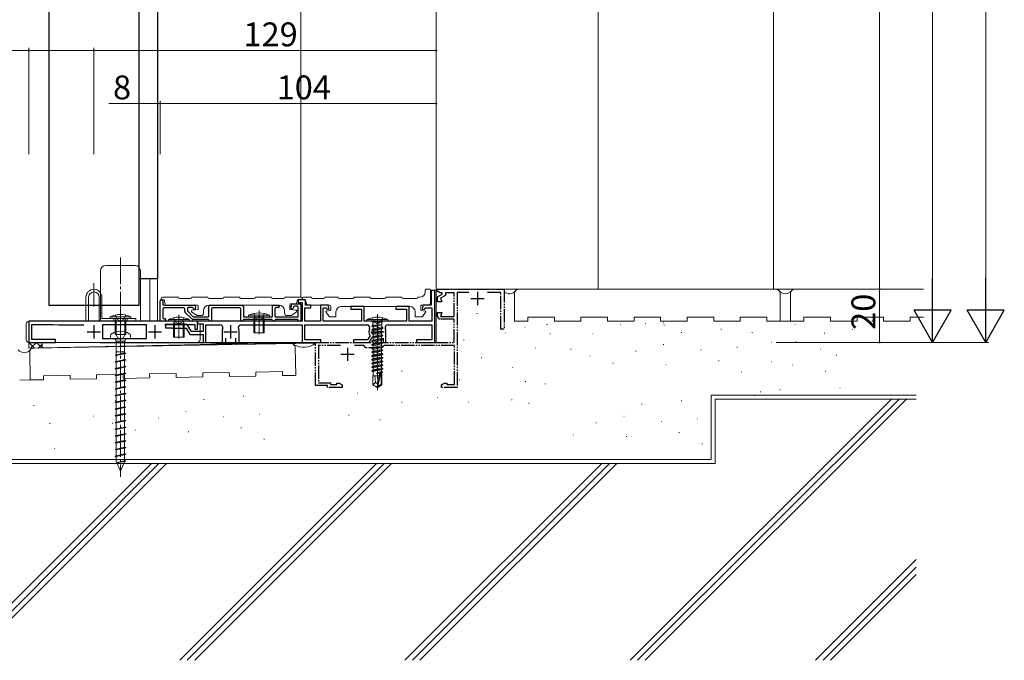
# Model space of a CAD drawing. Extents: x 0 to 1386, y 0 to 2245.
# Drawn here: x 241 to 612, y 836 to 1078 of the extents above; entities that cross this region are included whole.
import ezdxf

# ---------------------------------------------------------------- set-up
doc = ezdxf.new("R2010")
doc.units = 0
for name, pattern in [('YCENTER_1', [13, 10, -1, 1, -1]), ('YDIVIDE_1', [15, 10, -1, 1, -1, 1, -1]), ('YHIDDEN_1', [4, 3, -1])]:
    doc.linetypes.add(name, pattern=pattern)
for name, color, linetype, lineweight in [('YKK_11', 7, 'CONTINUOUS', 30), ('YKK_12', 2, 'CONTINUOUS', 13), ('YKK_13', 4, 'CONTINUOUS', 13), ('YKK_D', 6, 'CONTINUOUS', 13), ('YSS_K', 3, 'CONTINUOUS', 13)]:
    doc.layers.add(name, color=color, linetype=linetype, lineweight=lineweight)
doc.styles.get("Standard").update_dxf_attribs({"font": 'txt', "bigfont": 'BIGFONT'})

msp = doc.modelspace()

# ---------------------------------------------------------------- linework, layer by layer
at = {"layer": 'YKK_11'}
for p, q in [((251.72, 1536.88), (251.72, 969.88)), ((285.72, 969.88), (285.72, 1536.88)), ((292.72, 1526.88), (292.72, 979.88)), ((292.72, 979.88), (285.72, 979.88)), ((251.72, 969.88), (285.72, 969.88))]:
    msp.add_line(p, q, dxfattribs=at)
at = {"layer": 'YKK_11', "color": 0, "linetype": 'YDIVIDE_1', "lineweight": -2, "ltscale": 0.5}
for p, q in [((397.68, 975.43), (397.8, 975.88)), ((397.8, 975.88), (423.22, 975.88)), ((423.22, 975.88), (423.22, 960.88)), ((399.15, 974.58), (397.68, 975.43)), ((398.22, 973.08), (399.92, 974.06)), ((398.22, 971.18), (398.22, 973.08)), ((399.92, 974.58), (399.15, 974.58)), ((401.12, 973.6), (399.34, 972.57)), ((399.34, 972.57), (399.85, 971.18)), ((399.92, 974.06), (399.92, 974.58)), ((404.42, 974.58), (401.12, 974.58)), ((401.12, 974.58), (401.12, 973.6)), ((404.42, 965.68), (404.42, 974.58)), ((409.99, 974.68), (405.62, 974.68)), ((405.62, 974.68), (405.62, 938.88)), ((422.02, 974.68), (416.45, 974.68)), ((422.02, 960.88), (422.02, 974.68)), ((399.85, 971.18), (398.22, 971.18)), ((398.22, 965.68), (398.22, 967.18)), ((398.22, 967.18), (399.85, 967.18)), ((404.42, 964.68), (399.22, 964.68)), ((399.85, 967.18), (399.3, 965.68)), ((399.3, 965.68), (404.42, 965.68)), ((404.42, 955.88), (404.42, 964.68)), ((423.22, 960.88), (422.02, 960.88)), ((352.22, 939.58), (352.22, 955.88)), ((352.22, 955.88), (404.42, 955.88)), ((361.57, 954.68), (353.32, 954.68)), ((353.32, 954.68), (353.32, 940.68)), ((370.42, 954.68), (366.87, 954.68)), ((371.22, 953.88), (370.42, 954.68)), ((377.22, 953.88), (371.22, 953.88)), ((378.02, 954.68), (377.22, 953.88)), ((404.52, 954.68), (378.02, 954.68)), ((404.52, 939.98), (404.52, 954.68)), ((356.72, 939.58), (352.22, 939.58)), ((353.32, 940.68), (357.82, 940.68)), ((356.72, 938.88), (356.72, 939.58)), ((362.22, 938.88), (356.72, 938.88)), ((357.82, 940.68), (357.82, 939.98)), ((357.82, 939.98), (360.22, 939.98)), ((360.22, 939.98), (360.22, 940.53)), ((360.22, 940.53), (361.09, 940.53)), ((361.09, 940.53), (362.22, 939.88)), ((362.22, 939.88), (362.22, 938.88)), ((399.62, 939.88), (400.75, 940.53)), ((399.62, 938.88), (399.62, 939.88)), ((405.62, 938.88), (399.62, 938.88)), ((400.75, 940.53), (401.62, 940.53)), ((401.62, 940.53), (401.62, 939.98)), ((401.62, 939.98), (404.52, 939.98))]:
    msp.add_line(p, q, dxfattribs=at)
at = {"layer": 'YKK_11', "color": 0, "linetype": 'ByBlock', "lineweight": -2, "ltscale": 0.5}
for p, q in [((397.22, 975.38), (395.72, 975.38)), ((395.72, 975.38), (395.72, 969.88)), ((397.22, 955.88), (397.22, 975.38)), ((293.72, 964.18), (293.72, 971.58)), ((294.02, 971.88), (294.42, 971.88)), ((294.72, 971.58), (294.72, 970.18)), ((294.72, 968.58), (294.72, 965.08)), ((295.02, 969.88), (306.52, 969.88)), ((302.62, 968.88), (295.02, 968.88)), ((302.92, 967.51), (302.92, 968.58)), ((303.92, 968.68), (303.92, 967.92)), ((305.83, 968.98), (304.22, 968.98)), ((306.81, 969.66), (307, 968.95)), ((312.02, 965.78), (312.02, 969.38)), ((312.52, 969.88), (324.52, 969.88)), ((313.02, 968.58), (313.02, 964.18)), ((323.72, 968.88), (313.32, 968.88)), ((324.02, 964.18), (324.02, 968.58)), ((325.02, 969.38), (325.02, 965.78)), ((336.02, 965.78), (336.02, 969.58)), ((336.32, 969.88), (338.22, 969.88)), ((336.92, 968.68), (336.92, 965.78)), ((338.22, 968.98), (337.22, 968.98)), ((338.52, 969.58), (338.52, 969.28)), ((342.93, 968.95), (343.26, 970.16)), ((343.55, 970.38), (346.42, 970.38)), ((343.95, 969.26), (343.8, 968.71)), ((345.42, 969.48), (344.24, 969.48)), ((348.42, 971.88), (345.72, 971.88)), ((345.72, 971.88), (345.72, 970.88)), ((345.72, 970.88), (347.22, 970.88)), ((345.72, 965.78), (345.72, 969.18)), ((346.72, 970.08), (346.72, 964.18)), ((347.22, 970.88), (347.22, 963.88)), ((348.22, 963.88), (348.22, 968.88)), ((348.22, 968.88), (350.42, 968.88)), ((348.42, 969.88), (348.42, 971.88)), ((350.42, 969.88), (348.42, 969.88)), ((350.42, 968.88), (350.42, 969.88)), ((357.02, 969.88), (354.12, 969.88)), ((354.12, 969.88), (354.12, 963.88)), ((355.12, 963.88), (355.12, 968.88)), ((355.12, 968.88), (356.36, 968.88)), ((356.36, 968.88), (356.53, 968.21)), ((356.53, 968.21), (357.4, 968.45)), ((357.4, 968.45), (357.02, 969.88)), ((370.52, 969.38), (365.52, 969.38)), ((365.52, 969.38), (365.52, 968.38)), ((365.52, 968.38), (369.52, 968.38)), ((369.52, 968.38), (369.52, 963.88)), ((370.52, 963.88), (370.52, 969.38)), ((387.52, 969.38), (382.52, 969.38)), ((382.52, 969.38), (382.52, 968.38)), ((382.52, 968.38), (386.52, 968.38)), ((386.52, 968.38), (386.52, 963.88)), ((387.52, 963.88), (387.52, 969.38)), ((392.82, 969.88), (392.43, 968.45)), ((392.43, 968.45), (393.3, 968.21)), ((395.72, 969.88), (392.82, 969.88)), ((393.3, 968.21), (393.48, 968.88)), ((393.48, 968.88), (396.02, 968.88)), ((396.02, 968.88), (396.02, 963.88)), ((295.02, 964.78), (295.42, 964.78)), ((305.73, 964.57), (303.01, 967.29)), ((304.01, 967.71), (306.15, 965.57)), ((306.36, 965.48), (311.72, 965.48)), ((325.32, 965.48), (330.46, 965.48)), ((331.38, 965.48), (335.72, 965.48)), ((337.22, 965.48), (345.42, 965.48)), ((278.26, 963.88), (244.22, 963.88)), ((244.22, 963.88), (244.22, 955.88)), ((245.32, 956.98), (245.32, 962.68)), ((245.32, 962.68), (253.22, 962.68)), ((253.22, 962.68), (255.51, 962.48)), ((255.51, 962.48), (264.94, 962.48)), ((288.52, 962.48), (271.92, 962.48)), ((271.92, 962.48), (271.92, 957.28)), ((288.52, 962.48), (271.92, 962.48)), ((278.44, 963.76), (278.26, 963.88)), ((278.99, 963.76), (278.44, 963.76)), ((279.18, 963.88), (278.99, 963.76)), ((300.26, 963.88), (279.18, 963.88)), ((288.52, 957.28), (288.52, 962.48)), ((295.42, 963.88), (294.02, 963.88)), ((295.4, 962.68), (306.72, 962.68)), ((295.72, 964.48), (295.72, 964.18)), ((300.26, 962.68), (295.72, 962.68)), ((295.72, 962.68), (295.72, 961.38)), ((295.72, 961.38), (298.02, 961.38)), ((298.02, 961.38), (298.22, 961.18)), ((298.22, 961.18), (303.49, 961.18)), ((300.44, 963.76), (300.26, 963.88)), ((300.44, 962.56), (300.26, 962.68)), ((300.99, 963.76), (300.44, 963.76)), ((300.99, 962.56), (300.44, 962.56)), ((301.18, 963.88), (300.99, 963.76)), ((301.18, 962.68), (300.99, 962.56)), ((307.72, 963.88), (301.18, 963.88)), ((303.9, 962.68), (301.18, 962.68)), ((303.49, 961.18), (304.82, 958.88)), ((305.45, 959.98), (303.9, 962.68)), ((311.82, 964.48), (305.94, 964.48)), ((306.72, 962.68), (306.72, 960.88)), ((306.72, 960.88), (307.72, 960.88)), ((307.72, 960.88), (307.72, 963.88)), ((347.22, 963.88), (307.72, 963.88)), ((307.72, 963.88), (307.72, 962.88)), ((307.72, 962.88), (309.82, 962.88)), ((309.82, 962.88), (309.82, 959.98)), ((310.92, 955.88), (310.92, 962.48)), ((310.92, 962.48), (316.34, 962.48)), ((312.72, 963.88), (312.42, 963.88)), ((324.1, 962.48), (347.22, 962.48)), ((324.62, 963.88), (324.32, 963.88)), ((335.72, 964.48), (325.22, 964.48)), ((336.62, 963.88), (336.32, 963.88)), ((345.42, 964.48), (337.22, 964.48)), ((346.42, 963.88), (346.02, 963.88)), ((347.22, 962.48), (347.22, 955.88)), ((354.12, 963.88), (348.22, 963.88)), ((348.22, 956.88), (348.22, 962.48)), ((348.22, 962.48), (371.64, 962.48)), ((369.52, 963.88), (355.12, 963.88)), ((375.06, 963.88), (370.52, 963.88)), ((375.24, 963.76), (375.06, 963.88)), ((375.79, 963.76), (375.24, 963.76)), ((375.98, 963.88), (375.79, 963.76)), ((386.52, 963.88), (375.98, 963.88)), ((379.4, 962.48), (396.02, 962.48)), ((396.02, 963.88), (387.52, 963.88)), ((396.02, 962.48), (396.02, 956.88)), ((271.92, 957.28), (278.26, 957.28)), ((278.26, 957.28), (278.44, 957.16)), ((278.44, 957.16), (278.99, 957.16)), ((278.99, 957.16), (279.18, 957.28)), ((279.18, 957.28), (288.52, 957.28)), ((304.82, 958.88), (309.82, 958.88)), ((309.82, 959.98), (305.45, 959.98)), ((309.82, 958.88), (309.82, 955.88)), ((317.02, 959.88), (317.02, 955.88)), ((318.42, 955.88), (318.42, 957.48)), ((322.02, 957.48), (322.02, 955.88)), ((323.42, 955.88), (323.42, 959.88)), ((372.62, 958.22), (371.85, 956.88)), ((372.42, 955.88), (373.43, 957.63)), ((372.63, 958.5), (372.62, 958.22)), ((377.72, 957.48), (377.72, 955.88)), ((378.72, 955.88), (378.72, 959.88)), ((244.22, 955.88), (254.22, 955.88)), ((254.22, 956.98), (245.32, 956.98)), ((254.22, 955.88), (254.22, 956.98)), ((271.02, 955.88), (289.42, 955.88)), ((309.82, 955.88), (310.92, 955.88)), ((317.02, 955.88), (318.42, 955.88)), ((322.02, 955.88), (323.42, 955.88)), ((347.22, 955.88), (354.22, 955.88)), ((354.22, 956.88), (348.22, 956.88)), ((354.22, 955.88), (354.22, 956.88)), ((371.85, 956.88), (366.52, 956.88)), ((366.52, 956.88), (366.52, 955.88)), ((366.52, 955.88), (372.42, 955.88)), ((377.72, 955.88), (378.72, 955.88)), ((396.02, 956.88), (390.22, 956.88)), ((390.22, 956.88), (390.22, 955.88)), ((390.22, 955.88), (397.22, 955.88))]:
    msp.add_line(p, q, dxfattribs=at)
at = {"layer": 'YKK_11', "color": 2, "ltscale": 0.5}
for p, q in [((410.72, 972.38), (415.72, 972.38)), ((413.22, 974.88), (413.22, 969.88)), ((268.72, 962.38), (268.72, 957.38)), ((291.72, 962.38), (291.72, 957.38)), ((320.22, 962.38), (320.22, 957.38)), ((375.52, 962.38), (375.52, 957.38)), ((266.22, 959.88), (271.22, 959.88)), ((289.22, 959.88), (294.22, 959.88)), ((317.72, 959.88), (322.72, 959.88)), ((373.02, 959.88), (378.02, 959.88)), ((364.22, 953.88), (364.22, 948.88)), ((361.72, 951.38), (366.72, 951.38))]:
    msp.add_line(p, q, dxfattribs=at)
at = {"layer": 'YKK_11', "color": 0, "linetype": 'ByBlock', "lineweight": -2, "ltscale": 0.5}
for centre, radius, start, end in [((294.02, 971.58), 0.3, 90, 180), ((294.42, 971.58), 0.3, 0, 90), ((295.02, 970.18), 0.3, 180, 270), ((295.02, 968.58), 0.3, 90, 180), ((302.62, 968.58), 0.3, 0, 90), ((304.22, 968.68), 0.3, 90, 180), ((305.83, 968.68), 0.3, 11.537, 90), ((306.57, 968.83), 0.45, 191.537, 15), ((306.52, 969.58), 0.3, 15, 90), ((312.52, 969.38), 0.5, 90, 180), ((313.32, 968.58), 0.3, 90, 180), ((323.72, 968.58), 0.3, 0, 90), ((324.52, 969.38), 0.5, 360, 90), ((336.32, 969.58), 0.3, 90, 180), ((337.22, 968.68), 0.3, 90, 180), ((338.22, 969.58), 0.3, 0, 90), ((338.22, 969.28), 0.3, 270, 0), ((343.37, 968.83), 0.45, 165, 345), ((343.55, 970.08), 0.3, 90, 165), ((344.24, 969.18), 0.3, 90, 165), ((345.42, 969.18), 0.3, 360, 90), ((346.42, 970.08), 0.3, 0, 90), ((295.02, 965.08), 0.3, 180, 270), ((295.42, 964.48), 0.3, 0, 90), ((303.22, 967.51), 0.3, 180, 225), ((304.22, 967.92), 0.3, 180, 225), ((305.94, 964.78), 0.3, 225, 270), ((306.36, 965.78), 0.3, 225, 270), ((311.72, 965.78), 0.3, 270, 360), ((325.32, 965.78), 0.3, 180, 270), ((330.46, 965.28), 0.2, 23.5782, 90), ((330.92, 965.48), 0.3, 203.5782, 336.4218), ((331.38, 965.28), 0.2, 90, 156.4218), ((335.72, 965.78), 0.3, 270, 0), ((337.22, 965.78), 0.3, 180, 270), ((345.42, 965.78), 0.3, 270, 0), ((294.02, 964.18), 0.3, 180, 270), ((295.42, 964.18), 0.3, 270, 0), ((311.82, 964.18), 0.3, 0, 90), ((312.42, 964.18), 0.3, 180, 270), ((312.72, 964.18), 0.3, 270, 0), ((316.34, 961.48), 1, 337.6073, 90), ((320.22, 959.88), 3.2, 157.6073, 180), ((324.1, 961.48), 1, 90, 202.3927), ((320.22, 959.88), 3.2, 360, 22.3927), ((324.32, 964.18), 0.3, 180, 270), ((324.62, 964.18), 0.3, 270, 0), ((325.22, 964.18), 0.3, 90, 180), ((335.72, 964.18), 0.3, 0, 90), ((336.32, 964.18), 0.3, 180, 270), ((336.62, 964.18), 0.3, 270, 360), ((337.22, 964.18), 0.3, 90, 180), ((345.42, 964.18), 0.3, 360, 90), ((346.02, 964.18), 0.3, 180, 270), ((346.42, 964.18), 0.3, 270, 0), ((371.64, 961.48), 1, 337.6073, 90), ((375.52, 959.88), 3.2, 157.6073, 205.5074), ((379.4, 961.48), 1, 90, 202.3927), ((375.52, 959.88), 3.2, 360, 22.3927)]:
    msp.add_arc(centre, radius, start, end, dxfattribs=at)
at = {"layer": 'YKK_11', "color": 0, "linetype": 'YDIVIDE_1', "lineweight": -2, "ltscale": 0.5}
msp.add_arc((399.22, 965.68), 1, 180, 270, dxfattribs=at)
at = {"layer": 'YKK_12'}
for p, q in [((458.72, 975.88), (458.72, 1578.88)), ((397.72, 971.47), (397.72, 1550.38)), ((292.72, 1535.88), (292.72, 963.88)), ((346.72, 1535.88), (346.72, 972.88)), ((289.72, 963.88), (289.72, 979.88)), ((397.72, 975.88), (458.72, 975.88)), ((397.72, 971.47), (397.72, 955.88)), ((396.92, 955.88), (397.72, 955.88))]:
    msp.add_line(p, q, dxfattribs=at)
at = {"layer": 'YKK_13', "linetype": 'YCENTER_1'}
for p, q in [((278.72, 987.88), (278.72, 960.88)), ((268.72, 969.44), (268.72, 978.2)), ((278.72, 961.79), (278.72, 905.24))]:
    msp.add_line(p, q, dxfattribs=at)
at = {"layer": 'YKK_13'}
for p, q in [((273.22, 984.88), (284.22, 984.88)), ((271.22, 982.88), (271.22, 963.88)), ((286.22, 982.88), (286.22, 963.88)), ((265.72, 963.88), (265.72, 972.88)), ((266.72, 972.88), (266.72, 963.88)), ((270.72, 963.88), (270.72, 972.88)), ((271.72, 964.88), (271.72, 972.88)), ((294.02, 972.38), (294.02, 971.88)), ((294.52, 972.88), (300.62, 972.88)), ((301.12, 972.38), (305.12, 972.38)), ((305.62, 972.88), (311.62, 972.88)), ((312.12, 972.38), (317.12, 972.38)), ((317.62, 972.88), (323.62, 972.88)), ((324.12, 972.38), (329.12, 972.38)), ((329.62, 972.88), (335.62, 972.88)), ((336.12, 972.38), (340.12, 972.38)), ((340.62, 972.88), (346.72, 972.88)), ((347.22, 972.38), (347.22, 971.88)), ((294.02, 971.88), (295.12, 971.88)), ((295.12, 971.88), (295.52, 970.26)), ((296.01, 969.88), (307.72, 969.88)), ((308.02, 968.28), (305.68, 967.98)), ((308.02, 969.58), (308.02, 968.28)), ((312.02, 969.88), (338.52, 969.88)), ((342.52, 970.08), (342.52, 968.28)), ((342.52, 968.28), (344.86, 967.98)), ((344.56, 970.38), (342.82, 970.38)), ((345.42, 971.88), (345.03, 970.72)), ((347.22, 971.88), (345.42, 971.88)), ((284.52, 964.88), (271.72, 964.88)), ((277.1, 963.88), (276.99, 964.71)), ((278.72, 967.31), (278.72, 958.37)), ((280.34, 963.88), (280.45, 964.71)), ((284.52, 963.88), (284.52, 964.88)), ((300.72, 966.31), (300.72, 957.37)), ((307.44, 966.04), (305.54, 967.44)), ((307.62, 965.98), (309.02, 965.98)), ((310.02, 967.88), (310.02, 966.98)), ((329.3, 964.48), (329.19, 965.31)), ((330.92, 967.91), (330.92, 958.97)), ((332.54, 964.48), (332.65, 965.31)), ((340.52, 967.88), (340.52, 966.98)), ((341.52, 965.98), (342.92, 965.98)), ((343.1, 966.04), (345, 967.44)), ((243.22, 956.88), (243.22, 962.88)), ((244.22, 963.88), (308.02, 963.88)), ((265.72, 963.88), (266.72, 963.88)), ((270.72, 963.88), (284.52, 963.88)), ((271.22, 963.88), (286.22, 963.88)), ((277.1, 963.88), (277.1, 958.88)), ((280.34, 963.88), (280.34, 958.88)), ((299.1, 962.88), (298.99, 963.71)), ((299.1, 962.88), (299.1, 957.88)), ((302.34, 962.88), (302.45, 963.71)), ((302.34, 962.88), (302.34, 957.88)), ((308.72, 956.88), (308.72, 962.88)), ((329.3, 964.48), (329.3, 959.48)), ((332.54, 964.48), (332.54, 959.48)), ((274.97, 958.31), (274.97, 957.28)), ((274.97, 957.28), (282.47, 957.28)), ((282.47, 957.28), (282.47, 958.31)), ((307.72, 955.88), (244.22, 955.88)), ((276.92, 956.78), (276.92, 956.28)), ((280.52, 956.28), (276.92, 956.28)), ((277.15, 956.28), (277.15, 951.22)), ((280.29, 956.28), (280.29, 951.92)), ((280.52, 956.78), (280.52, 956.28)), ((280.29, 951.92), (276.72, 951.12)), ((280.72, 951.84), (276.72, 951.12)), ((280.72, 951.72), (276.72, 951)), ((276.72, 951.12), (276.72, 951)), ((277.15, 950.92), (276.72, 951)), ((277.15, 950.92), (280.72, 951.72)), ((277.15, 950.92), (277.15, 948.68)), ((280.29, 951.92), (280.72, 951.84)), ((280.29, 951.62), (280.29, 949.38)), ((280.72, 951.84), (280.72, 951.72)), ((280.29, 949.38), (276.72, 948.58)), ((280.72, 949.3), (276.72, 948.58)), ((280.72, 949.18), (276.72, 948.46)), ((276.72, 948.58), (276.72, 948.46)), ((277.15, 948.38), (276.72, 948.46)), ((280.29, 946.84), (276.72, 946.04)), ((280.72, 946.76), (276.72, 946.04)), ((280.72, 946.64), (276.72, 945.92)), ((276.72, 946.04), (276.72, 945.92)), ((277.15, 948.38), (280.72, 949.18)), ((277.15, 948.38), (277.15, 946.14)), ((277.15, 945.84), (280.72, 946.64)), ((280.29, 949.38), (280.72, 949.3)), ((280.29, 949.08), (280.29, 946.84)), ((280.29, 946.84), (280.72, 946.76)), ((280.29, 946.54), (280.29, 944.3)), ((280.72, 949.3), (280.72, 949.18)), ((280.72, 946.76), (280.72, 946.64)), ((277.15, 945.84), (276.72, 945.92)), ((280.29, 944.3), (276.72, 943.5)), ((280.72, 944.22), (276.72, 943.5)), ((280.72, 944.1), (276.72, 943.38)), ((276.72, 943.5), (276.72, 943.38)), ((277.15, 943.3), (276.72, 943.38)), ((277.15, 945.84), (277.15, 943.6)), ((277.15, 943.3), (280.72, 944.1)), ((277.15, 943.3), (277.15, 941.06)), ((280.29, 944.3), (280.72, 944.22)), ((280.29, 944), (280.29, 941.76)), ((280.72, 944.22), (280.72, 944.1)), ((280.29, 941.76), (276.72, 940.96)), ((280.72, 941.68), (276.72, 940.96)), ((280.72, 941.56), (276.72, 940.84)), ((276.72, 940.96), (276.72, 940.84)), ((277.15, 940.76), (276.72, 940.84)), ((280.29, 939.22), (276.72, 938.42)), ((280.72, 939.14), (276.72, 938.42)), ((280.72, 939.02), (276.72, 938.3)), ((277.15, 940.76), (280.72, 941.56)), ((277.15, 940.76), (277.15, 938.52)), ((277.15, 938.22), (280.72, 939.02)), ((280.29, 941.76), (280.72, 941.68)), ((280.29, 941.46), (280.29, 939.22)), ((280.29, 939.22), (280.72, 939.14)), ((280.29, 938.92), (280.29, 936.68)), ((280.72, 941.68), (280.72, 941.56)), ((280.72, 939.14), (280.72, 939.02)), ((276.72, 938.42), (276.72, 938.3)), ((277.15, 938.22), (276.72, 938.3)), ((280.29, 936.68), (276.72, 935.88)), ((280.72, 936.6), (276.72, 935.88)), ((280.72, 936.48), (276.72, 935.76)), ((276.72, 935.88), (276.72, 935.76)), ((277.15, 935.68), (276.72, 935.76)), ((277.15, 938.22), (277.15, 935.98)), ((277.15, 935.68), (280.72, 936.48)), ((277.15, 935.68), (277.15, 933.44)), ((280.29, 936.68), (280.72, 936.6)), ((280.29, 936.38), (280.29, 934.14)), ((280.72, 936.6), (280.72, 936.48)), ((280.29, 934.14), (276.72, 933.34)), ((280.72, 934.06), (276.72, 933.34)), ((280.72, 933.94), (276.72, 933.22)), ((276.72, 933.34), (276.72, 933.22)), ((277.15, 933.14), (276.72, 933.22)), ((280.29, 931.6), (276.72, 930.8)), ((280.72, 931.52), (276.72, 930.8)), ((280.72, 931.4), (276.72, 930.68)), ((277.15, 933.14), (280.72, 933.94)), ((277.15, 933.14), (277.15, 930.9)), ((277.15, 930.6), (280.72, 931.4)), ((280.29, 934.14), (280.72, 934.06)), ((280.29, 933.84), (280.29, 931.6)), ((280.29, 931.6), (280.72, 931.52)), ((280.29, 931.3), (280.29, 929.06)), ((280.72, 934.06), (280.72, 933.94)), ((280.72, 931.52), (280.72, 931.4)), ((276.72, 930.8), (276.72, 930.68)), ((277.15, 930.6), (276.72, 930.68)), ((280.29, 929.06), (276.72, 928.26)), ((280.72, 928.98), (276.72, 928.26)), ((280.72, 928.86), (276.72, 928.14)), ((276.72, 928.26), (276.72, 928.14)), ((277.15, 928.06), (276.72, 928.14)), ((277.15, 930.6), (277.15, 928.36)), ((277.15, 928.06), (280.72, 928.86)), ((277.15, 928.06), (277.15, 925.82)), ((280.29, 929.06), (280.72, 928.98)), ((280.29, 928.76), (280.29, 926.52)), ((280.72, 928.98), (280.72, 928.86)), ((280.29, 926.52), (276.72, 925.72)), ((280.72, 926.44), (276.72, 925.72)), ((280.72, 926.32), (276.72, 925.6)), ((276.72, 925.72), (276.72, 925.6)), ((277.15, 925.52), (276.72, 925.6)), ((280.29, 923.98), (276.72, 923.18)), ((280.72, 923.9), (276.72, 923.18)), ((280.72, 923.78), (276.72, 923.06)), ((277.15, 925.52), (280.72, 926.32)), ((277.15, 925.52), (277.15, 923.28)), ((277.15, 922.98), (280.72, 923.78)), ((280.29, 926.52), (280.72, 926.44)), ((280.29, 926.22), (280.29, 923.98)), ((280.29, 923.98), (280.72, 923.9)), ((280.72, 926.44), (280.72, 926.32)), ((280.72, 923.9), (280.72, 923.78)), ((276.72, 923.18), (276.72, 923.06)), ((277.15, 922.98), (276.72, 923.06)), ((280.29, 921.44), (276.72, 920.64)), ((280.72, 921.36), (276.72, 920.64)), ((280.72, 921.24), (276.72, 920.52)), ((276.72, 920.64), (276.72, 920.52)), ((277.15, 920.44), (276.72, 920.52)), ((277.15, 922.98), (277.15, 920.74)), ((277.15, 920.44), (280.72, 921.24)), ((277.15, 920.44), (277.15, 918.2)), ((280.29, 923.68), (280.29, 921.44)), ((280.29, 921.44), (280.72, 921.36)), ((280.29, 921.14), (280.29, 918.9)), ((280.72, 921.36), (280.72, 921.24)), ((280.29, 918.9), (276.72, 918.1)), ((280.72, 918.82), (276.72, 918.1)), ((280.72, 918.7), (276.72, 917.98)), ((276.72, 918.1), (276.72, 917.98)), ((277.15, 917.9), (276.72, 917.98)), ((280.29, 916.36), (276.72, 915.56)), ((277.15, 917.9), (280.72, 918.7)), ((277.15, 917.9), (277.15, 915.66)), ((280.29, 918.9), (280.72, 918.82)), ((280.29, 918.6), (280.29, 916.36)), ((280.29, 916.36), (280.72, 916.28)), ((280.72, 918.82), (280.72, 918.7)), ((280.72, 916.28), (276.72, 915.56)), ((280.72, 916.16), (276.72, 915.44)), ((276.72, 915.56), (276.72, 915.44)), ((277.15, 915.36), (276.72, 915.44)), ((280.29, 913.82), (276.72, 913.02)), ((280.72, 913.74), (276.72, 913.02)), ((280.72, 913.62), (276.72, 912.9)), ((276.72, 913.02), (276.72, 912.9)), ((277.15, 912.82), (276.72, 912.9)), ((277.15, 915.36), (280.72, 916.16)), ((277.15, 915.36), (277.15, 913.12)), ((277.15, 912.82), (280.72, 913.62)), ((277.15, 912.82), (277.15, 911.07)), ((280.29, 916.06), (280.29, 913.82)), ((280.29, 913.82), (280.72, 913.74)), ((280.29, 913.52), (280.29, 911.28)), ((280.72, 916.28), (280.72, 916.16)), ((280.72, 913.74), (280.72, 913.62)), ((277.15, 911.07), (278.72, 907.28)), ((280.29, 911.28), (277.35, 910.59)), ((280.72, 911.2), (277.35, 910.59)), ((280.72, 911.08), (277.39, 910.5)), ((280.25, 910.97), (277.39, 910.5)), ((280.25, 910.97), (278.72, 907.28)), ((280.25, 910.97), (280.72, 911.08)), ((280.29, 911.28), (280.72, 911.2)), ((280.72, 911.2), (280.72, 911.08))]:
    msp.add_line(p, q, dxfattribs=at)
at = {"layer": 'YKK_13', "ltscale": 0.5}
for p, q in [((395.22, 975.88), (393.82, 975.88)), ((347.22, 972.38), (347.22, 971.88)), ((350.72, 972.88), (347.72, 972.88)), ((355.22, 972.38), (351.22, 972.38)), ((360.72, 972.88), (355.72, 972.88)), ((366.22, 972.38), (361.22, 972.38)), ((372.72, 972.88), (366.72, 972.88)), ((378.22, 972.38), (373.22, 972.38)), ((384.72, 972.88), (378.72, 972.88)), ((390.22, 972.38), (385.22, 972.38)), ((391.52, 972.88), (390.72, 972.88)), ((393.52, 975.58), (393.52, 974.88)), ((395.52, 975.58), (395.52, 970.88)), ((347.22, 971.88), (348.42, 971.88)), ((348.42, 971.88), (348.82, 970.26)), ((349.31, 969.88), (357.62, 969.88)), ((357.92, 969.58), (357.92, 967.88)), ((361.92, 969.38), (387.72, 969.38)), ((391.92, 969.88), (391.92, 967.88)), ((394.52, 969.88), (391.92, 969.88)), ((274.72, 964.88), (274.78, 965.52)), ((274.72, 964.88), (282.72, 964.88)), ((282.67, 965.52), (274.78, 965.52)), ((276.72, 963.88), (276.98, 964.61)), ((280.72, 963.88), (280.46, 964.61)), ((282.72, 964.88), (282.67, 965.52)), ((326.92, 965.48), (326.98, 966.12)), ((326.92, 965.48), (334.92, 965.48)), ((334.86, 966.12), (326.98, 966.12)), ((328.92, 964.48), (329.18, 965.21)), ((332.92, 964.48), (332.66, 965.21)), ((334.92, 965.48), (334.86, 966.12)), ((357.33, 965.61), (356.18, 967.21)), ((356.36, 967.67), (357.92, 967.88)), ((357.57, 965.48), (359.62, 965.48)), ((359.92, 965.78), (359.92, 967.38)), ((389.72, 965.78), (389.72, 967.38)), ((392.27, 965.48), (390.02, 965.48)), ((391.92, 967.88), (393.46, 967.68)), ((392.51, 965.61), (393.66, 967.21)), ((276.72, 958.88), (276.72, 963.88)), ((280.72, 963.88), (276.72, 963.88)), ((280.72, 958.88), (280.72, 963.88)), ((296.72, 963.88), (296.78, 964.52)), ((296.72, 963.88), (304.72, 963.88)), ((304.66, 964.52), (296.78, 964.52)), ((298.72, 962.88), (298.98, 963.61)), ((298.72, 957.88), (298.72, 962.88)), ((302.72, 962.88), (298.72, 962.88)), ((302.72, 962.88), (302.46, 963.61)), ((302.72, 957.88), (302.72, 962.88)), ((304.72, 963.88), (304.66, 964.52)), ((328.92, 959.48), (328.92, 964.48)), ((332.92, 964.48), (328.92, 964.48)), ((332.92, 959.48), (332.92, 964.48)), ((276.72, 958.88), (280.72, 958.88)), ((298.72, 957.88), (302.72, 957.88)), ((328.92, 959.48), (332.92, 959.48))]:
    msp.add_line(p, q, dxfattribs=at)
at = {"layer": 'YKK_13', "linetype": 'YHIDDEN_1', "ltscale": 0.5}
for p, q in [((276.22, 964.88), (276.22, 963.88)), ((281.22, 964.88), (281.22, 963.88)), ((373.52, 965.19), (374.37, 963.48)), ((377.52, 965.19), (376.66, 963.48)), ((374.37, 963.48), (375.52, 962.87)), ((376.66, 963.48), (375.52, 962.87)), ((280.29, 952.28), (277.15, 952.28))]:
    msp.add_line(p, q, dxfattribs=at)
at = {"layer": 'YKK_13', "linetype": 'YHIDDEN_1'}
for p, q in [((276.72, 966.17), (277.58, 964.44)), ((280.72, 966.17), (279.87, 964.44)), ((298.72, 965.17), (299.57, 963.44)), ((302.72, 965.17), (301.86, 963.44)), ((328.92, 966.77), (329.77, 965.04)), ((329.77, 965.04), (330.92, 964.43)), ((332.06, 965.04), (330.92, 964.43)), ((332.92, 966.77), (332.06, 965.04)), ((277.58, 964.44), (278.72, 963.83)), ((279.87, 964.44), (278.72, 963.83)), ((299.57, 963.44), (300.72, 962.83)), ((301.86, 963.44), (300.72, 962.83)), ((276.57, 959.7), (277.57, 957.67)), ((277.57, 957.67), (278.72, 957.06)), ((279.86, 957.67), (278.72, 957.06)), ((280.87, 959.7), (279.86, 957.67))]:
    msp.add_line(p, q, dxfattribs=at)
at = {"layer": 'YKK_13', "linetype": 'YCENTER_1', "ltscale": 0.5}
for p, q in [((278.72, 966.45), (278.72, 962.45)), ((375.52, 966.54), (375.52, 937.84))]:
    msp.add_line(p, q, dxfattribs=at)
at = {"layer": 'YKK_13', "linetype": 'Continuous', "ltscale": 0.5}
for p, q in [((371.52, 963.88), (371.6, 964.53)), ((379.44, 964.53), (371.6, 964.53)), ((379.52, 963.88), (379.44, 964.53)), ((371.52, 963.88), (379.52, 963.88)), ((373.42, 962.03), (377.02, 962.63)), ((377.02, 962.53), (373.42, 961.93)), ((373.42, 962.03), (373.84, 962.34)), ((373.42, 962.03), (373.42, 961.93)), ((373.42, 962.03), (373.42, 961.93)), ((373.42, 961.93), (373.97, 961.61)), ((373.42, 960.63), (377.62, 961.33)), ((377.62, 961.23), (373.42, 960.53)), ((373.42, 960.63), (373.97, 960.95)), ((373.44, 963.88), (373.84, 963.48)), ((373.84, 963.48), (377.19, 963.48)), ((373.84, 962.34), (373.84, 963.48)), ((377.02, 962.63), (373.84, 962.34)), ((373.97, 961.61), (377.02, 962.53)), ((377.19, 961.68), (373.97, 960.95)), ((373.97, 961.61), (373.97, 960.95)), ((377.07, 960.91), (373.97, 960.21)), ((377.02, 962.63), (377.02, 962.53)), ((377.62, 961.23), (377.07, 960.91)), ((377.07, 960.91), (377.07, 960.25)), ((377.59, 963.88), (377.19, 963.48)), ((377.19, 961.68), (377.19, 963.48)), ((377.19, 961.68), (377.62, 961.33)), ((377.62, 961.33), (377.62, 961.23)), ((373.42, 960.63), (373.42, 960.53)), ((373.42, 960.53), (373.97, 960.21)), ((373.42, 959.23), (377.62, 959.93)), ((377.62, 959.83), (373.42, 959.13)), ((373.42, 959.23), (373.97, 959.55)), ((373.42, 959.23), (373.42, 959.13)), ((373.42, 959.13), (373.97, 958.81)), ((373.42, 957.83), (377.62, 958.53)), ((377.62, 958.43), (373.42, 957.73)), ((373.42, 957.83), (373.97, 958.15)), ((373.42, 957.83), (373.42, 957.73)), ((373.42, 957.73), (373.97, 957.41)), ((373.42, 956.43), (377.62, 957.13)), ((377.07, 960.25), (373.97, 959.55)), ((377.07, 960.25), (373.97, 959.55)), ((373.97, 960.21), (373.97, 959.55)), ((375.52, 959.16), (373.97, 958.81)), ((377.07, 958.85), (373.97, 958.15)), ((373.97, 958.81), (373.97, 958.15)), ((375.52, 957.76), (373.97, 957.41)), ((377.07, 957.45), (373.97, 956.75)), ((373.97, 957.41), (373.97, 956.75)), ((377.07, 959.51), (375.52, 959.16)), ((377.07, 958.11), (375.52, 957.76)), ((377.62, 959.93), (377.07, 960.25)), ((377.62, 959.83), (377.07, 959.51)), ((377.07, 959.51), (377.07, 958.85)), ((377.62, 958.53), (377.07, 958.85)), ((377.62, 958.43), (377.07, 958.11)), ((377.07, 958.11), (377.07, 957.45)), ((377.62, 957.13), (377.07, 957.45)), ((377.62, 959.93), (377.62, 959.83)), ((377.62, 958.53), (377.62, 958.43)), ((377.62, 957.13), (377.62, 957.03)), ((377.62, 957.03), (373.42, 956.33)), ((373.42, 956.43), (373.97, 956.75)), ((373.42, 956.43), (373.42, 956.33)), ((373.42, 956.33), (373.97, 956.01)), ((373.42, 955.03), (377.62, 955.73)), ((377.62, 955.63), (373.42, 954.93)), ((373.42, 955.03), (373.97, 955.35)), ((373.42, 955.03), (373.42, 954.93)), ((373.42, 954.93), (373.97, 954.61)), ((373.42, 953.63), (377.62, 954.33)), ((377.62, 954.23), (373.42, 953.53)), ((373.42, 953.63), (373.97, 953.95)), ((373.42, 953.63), (373.42, 953.53)), ((373.42, 953.53), (373.97, 953.21)), ((375.52, 956.36), (373.97, 956.01)), ((377.07, 956.05), (373.97, 955.35)), ((373.97, 956.01), (373.97, 955.35)), ((375.52, 954.96), (373.97, 954.61)), ((377.07, 954.65), (373.97, 953.95)), ((373.97, 954.61), (373.97, 953.95)), ((375.52, 953.56), (373.97, 953.21)), ((377.07, 956.71), (375.52, 956.36)), ((377.07, 955.31), (375.52, 954.96)), ((377.07, 953.91), (375.52, 953.56)), ((377.62, 957.03), (377.07, 956.71)), ((377.07, 956.71), (377.07, 956.05)), ((377.62, 955.73), (377.07, 956.05)), ((377.62, 955.63), (377.07, 955.31)), ((377.07, 955.31), (377.07, 954.65)), ((377.62, 954.33), (377.07, 954.65)), ((377.62, 954.23), (377.07, 953.91)), ((377.07, 953.91), (377.07, 953.25)), ((377.62, 955.73), (377.62, 955.63)), ((377.62, 954.33), (377.62, 954.23)), ((373.42, 952.23), (377.62, 952.93)), ((377.62, 952.83), (373.42, 952.13)), ((373.42, 952.23), (373.97, 952.55)), ((373.42, 952.23), (373.42, 952.13)), ((373.42, 952.13), (373.97, 951.81)), ((373.42, 950.83), (377.62, 951.53)), ((377.62, 951.43), (373.42, 950.73)), ((373.42, 950.83), (373.97, 951.15)), ((373.42, 950.83), (373.42, 950.73)), ((373.42, 950.73), (373.84, 950.49)), ((373.42, 949.43), (377.62, 950.13)), ((377.62, 950.03), (373.42, 949.33)), ((373.42, 949.43), (373.97, 949.75)), ((377.07, 951.11), (373.84, 950.49)), ((377.07, 949.71), (373.84, 949.09)), ((377.07, 953.25), (373.97, 952.55)), ((373.97, 953.21), (373.97, 952.55)), ((375.52, 952.16), (373.97, 951.81)), ((377.07, 951.85), (373.97, 951.15)), ((373.97, 951.81), (373.97, 951.15)), ((373.97, 950.51), (373.97, 949.75)), ((377.07, 950.45), (373.97, 949.75)), ((377.07, 952.51), (375.52, 952.16)), ((377.62, 952.93), (377.07, 953.25)), ((377.62, 952.83), (377.07, 952.51)), ((377.07, 952.51), (377.07, 951.85)), ((377.62, 951.53), (377.07, 951.85)), ((377.62, 951.43), (377.07, 951.11)), ((377.07, 951.11), (377.07, 950.45)), ((377.62, 950.13), (377.07, 950.45)), ((377.62, 950.03), (377.07, 949.71)), ((377.07, 949.71), (377.07, 949.05)), ((377.62, 952.93), (377.62, 952.83)), ((377.62, 951.53), (377.62, 951.43)), ((377.62, 950.13), (377.62, 950.03)), ((373.42, 949.43), (373.42, 949.33)), ((373.42, 949.33), (373.84, 949.09)), ((373.42, 948.03), (377.62, 948.73)), ((377.62, 948.63), (373.42, 947.93)), ((373.42, 948.03), (373.97, 948.35)), ((373.42, 948.03), (373.42, 947.93)), ((373.42, 947.93), (373.84, 947.69)), ((373.42, 946.63), (377.62, 947.33)), ((377.62, 947.23), (373.42, 946.53)), ((373.42, 946.63), (373.97, 946.95)), ((373.42, 946.63), (373.42, 946.53)), ((373.42, 946.53), (373.84, 946.29)), ((377.07, 948.31), (373.84, 947.69)), ((377.07, 946.91), (373.84, 946.29)), ((373.97, 949.11), (373.97, 948.35)), ((377.07, 949.05), (373.97, 948.35)), ((373.97, 947.71), (373.97, 946.95)), ((377.07, 947.65), (373.97, 946.95)), ((373.97, 946.31), (373.97, 945.55)), ((377.07, 946.25), (373.97, 945.55)), ((377.62, 948.73), (377.07, 949.05)), ((377.62, 948.63), (377.07, 948.31)), ((377.07, 948.31), (377.07, 947.65)), ((377.62, 947.33), (377.07, 947.65)), ((377.62, 947.23), (377.07, 946.91)), ((377.07, 946.91), (377.07, 946.25)), ((377.62, 945.93), (377.07, 946.25)), ((377.62, 948.73), (377.62, 948.63)), ((377.62, 947.33), (377.62, 947.23)), ((373.42, 945.23), (377.62, 945.93)), ((377.62, 945.83), (373.42, 945.13)), ((373.42, 945.23), (373.97, 945.55)), ((373.42, 945.23), (373.42, 945.13)), ((373.42, 945.13), (373.84, 944.89)), ((373.82, 943.28), (373.82, 939.93)), ((376.18, 943.28), (373.82, 943.28)), ((377.07, 945.51), (373.84, 944.89)), ((373.97, 944.91), (373.97, 943.28)), ((374.82, 940.78), (374.57, 943.28)), ((377.07, 944.85), (375.22, 944.28)), ((375.22, 944.28), (376.48, 944.49)), ((376.43, 944.38), (375.22, 944.18)), ((376.41, 944.32), (375.22, 944.18)), ((375.22, 944.28), (375.22, 944.18)), ((376.43, 944.39), (375.52, 940.39)), ((376.86, 944.49), (375.67, 939.24)), ((376.8, 944.54), (377.42, 944.65)), ((377.42, 944.55), (376.89, 944.46)), ((377.2, 944.42), (376.92, 944.39)), ((376.92, 944.33), (376.92, 940.09)), ((377.22, 943.28), (376.92, 943.28)), ((377.62, 945.83), (377.07, 945.51)), ((377.07, 945.51), (377.07, 944.85)), ((377.42, 944.65), (377.07, 944.85)), ((377.42, 944.55), (377.2, 944.42)), ((377.2, 943.28), (377.2, 944.42)), ((377.22, 943.28), (377.22, 939.93)), ((377.42, 944.65), (377.42, 944.55)), ((377.62, 945.93), (377.62, 945.83)), ((374.82, 940.78), (373.82, 939.93)), ((373.82, 939.93), (375.37, 938.88)), ((375.52, 940.28), (374.82, 940.78)), ((375.52, 940.39), (375.37, 938.88)), ((375.37, 938.88), (375.67, 938.88)), ((375.52, 940.39), (375.52, 938.88)), ((376.92, 940.09), (375.67, 939.24)), ((377.22, 939.93), (375.67, 938.88)), ((375.67, 939.24), (375.67, 938.88)), ((377.22, 939.93), (376.92, 940.09))]:
    msp.add_line(p, q, dxfattribs=at)
at = {"layer": 'YKK_13'}
for centre, radius, start, end in [((273.22, 982.88), 2, 90, 180), ((284.22, 982.88), 2, 0, 90), ((268.72, 972.88), 3, 0, 180), ((268.72, 972.88), 2, 0, 180), ((294.52, 972.38), 0.5, 90, 180), ((301.12, 972.88), 0.5, 180, 270), ((305.12, 972.88), 0.5, 270, 0), ((312.12, 972.88), 0.5, 180, 270), ((317.12, 972.88), 0.5, 270, 0), ((324.12, 972.88), 0.5, 180, 270), ((329.12, 972.88), 0.5, 270, 0), ((336.12, 972.88), 0.5, 180, 270), ((340.12, 972.88), 0.5, 270, 0), ((346.72, 972.38), 0.5, 0, 90), ((296.01, 970.38), 0.5, 194.0362, 270), ((307.72, 969.58), 0.3, 0, 90), ((312.02, 967.88), 2, 90, 180), ((338.52, 967.88), 2, 0, 90), ((342.82, 970.08), 0.3, 90, 180), ((344.56, 970.88), 0.5, 270, 341.5651), ((305.72, 967.68), 0.3, 97.3702, 233.5961), ((307.62, 966.28), 0.3, 233.5961, 270), ((309.02, 966.98), 1, 270, 0), ((341.52, 966.98), 1, 180, 270), ((342.92, 966.28), 0.3, 270, 306.4039), ((344.82, 967.68), 0.3, 306.4039, 82.6298), ((244.22, 962.88), 1, 90, 180), ((275.97, 958.31), 1, 121.4029, 180), ((278.72, 953.8), 6.28, 58.5971, 121.4029), ((276.42, 956.78), 0.5, 0, 90), ((281.02, 956.78), 0.5, 90, 180), ((281.47, 958.31), 1, 0, 58.5971), ((244.22, 956.88), 1, 180, 270), ((307.72, 956.88), 1, 270, 0)]:
    msp.add_arc(centre, radius, start, end, dxfattribs=at)
at = {"layer": 'YKK_13', "ltscale": 0.5}
for centre, radius, start, end in [((393.82, 975.58), 0.3, 90, 180), ((395.22, 975.58), 0.3, 0, 90), ((347.72, 972.38), 0.5, 90, 180), ((351.22, 972.88), 0.5, 180, 270), ((355.22, 972.88), 0.5, 270, 0), ((361.22, 972.88), 0.5, 180, 270), ((366.22, 972.88), 0.5, 270, 0), ((373.22, 972.88), 0.5, 180, 270), ((378.22, 972.88), 0.5, 270, 0), ((385.22, 972.88), 0.5, 180, 270), ((390.22, 972.88), 0.5, 270, 0), ((391.52, 974.88), 2, 270, 0), ((349.31, 970.38), 0.5, 194.0362, 270), ((357.62, 969.58), 0.3, 0, 90), ((361.92, 967.38), 2, 90, 180), ((387.72, 967.38), 2, 0, 90), ((394.52, 970.88), 1, 270, 360), ((278.72, 956.88), 9.5, 65.4723, 114.5277), ((276.79, 964.68), 0.2, 340.5781, 90), ((280.65, 964.68), 0.2, 90, 199.4219), ((300.72, 955.88), 9.5, 65.4723, 114.5277), ((330.92, 957.48), 9.5, 65.4723, 114.5277), ((328.99, 965.28), 0.2, 340.5781, 90), ((332.85, 965.28), 0.2, 90, 199.4219), ((356.42, 967.38), 0.3, 102.1137, 213.55), ((357.57, 965.78), 0.3, 215.7904, 270), ((359.62, 965.78), 0.3, 270, 0), ((390.02, 965.78), 0.3, 180, 270), ((392.27, 965.78), 0.3, 270, 324.2022), ((393.42, 967.38), 0.3, 326.4422, 77.8905), ((298.79, 963.68), 0.2, 340.5781, 90), ((302.65, 963.68), 0.2, 90, 199.4219)]:
    msp.add_arc(centre, radius, start, end, dxfattribs=at)
at = {"layer": 'YKK_13', "linetype": 'Continuous', "ltscale": 0.5}
for centre, radius, start, end in [((375.52, 955.88), 9.5, 65.618, 114.382), ((376.67, 944.33), 0.248, 0, 167.191)]:
    msp.add_arc(centre, radius, start, end, dxfattribs=at)
at = {"layer": 'YKK_D'}
for p, q in [((604.72, 1561.88), (604.72, 969.88)), ((584.72, 969.88), (584.72, 1554.88)), ((564.72, 975.88), (564.72, 1528.88)), ((244.22, 1065.88), (215.06, 1065.88)), ((244.22, 1026.88), (244.22, 1066.88)), ((268.72, 1065.88), (244.22, 1065.88)), ((268.72, 1026.88), (268.72, 1066.88)), ((268.72, 1026.88), (268.72, 1066.88)), ((397.72, 1065.88), (268.72, 1065.88)), ((397.72, 1026.88), (397.72, 1066.88)), ((285.72, 1026.88), (285.72, 1046.88)), ((293.72, 1026.88), (293.72, 1046.88)), ((293.72, 1026.88), (293.72, 1046.88)), ((397.72, 1026.88), (397.72, 1046.88)), ((285.72, 1045.88), (274.32, 1045.88)), ((293.72, 1045.88), (285.72, 1045.88)), ((397.72, 1045.88), (293.72, 1045.88)), ((525.72, 975.88), (565.72, 975.88)), ((525.72, 975.88), (565.72, 975.88)), ((564.72, 975.88), (564.72, 955.88)), ((525.72, 955.88), (565.72, 955.88)), ((525.72, 955.88), (605.72, 955.88)), ((525.72, 955.88), (585.72, 955.88))]:
    msp.add_line(p, q, dxfattribs=at)
at = {"layer": 'YKK_D', "lineweight": -2}
for p, q in [((584.72, 955.88), (584.72, 980.13)), ((604.72, 955.88), (604.72, 980.13)), ((584.72, 955.88), (577.72, 968.01)), ((591.72, 968.01), (577.72, 968.01)), ((584.72, 955.88), (591.72, 968.01)), ((604.72, 955.88), (597.72, 968.01)), ((611.72, 968.01), (597.72, 968.01)), ((604.72, 955.88), (611.72, 968.01))]:
    msp.add_line(p, q, dxfattribs=at)
at = {"layer": 'YKK_D', "linetype": 'ByBlock'}
for centre, radius, start, end in [((244.22, 1065.88), 0.213, 0, 180), ((244.22, 1065.88), 0.212, 180, 0), ((268.72, 1065.88), 0.213, 0, 180), ((268.72, 1065.88), 0.213, 0, 180), ((268.72, 1065.88), 0.213, 180, 0), ((268.72, 1065.88), 0.213, 180, 0), ((397.72, 1065.88), 0.212, 0, 180), ((397.72, 1065.88), 0.213, 180, 0), ((285.72, 1045.88), 0.213, 0, 180), ((285.72, 1045.88), 0.212, 180, 0), ((293.72, 1045.88), 0.212, 0, 180), ((293.72, 1045.88), 0.212, 0, 180), ((293.72, 1045.88), 0.213, 180, 0), ((293.72, 1045.88), 0.213, 180, 0), ((397.72, 1045.88), 0.212, 0, 180), ((397.72, 1045.88), 0.213, 180, 0), ((564.72, 975.88), 0.212, 90, 270), ((564.72, 975.88), 0.212, 90, 270), ((564.72, 975.88), 0.212, 270, 90), ((564.72, 975.88), 0.212, 270, 90), ((564.72, 955.88), 0.212, 90, 270), ((564.72, 955.88), 0.212, 270, 90)]:
    msp.add_arc(centre, radius, start, end, dxfattribs=at)
at = {"layer": 'YSS_K'}
for p, q in [((524.72, 1580.88), (524.72, 975.88)), ((428.72, 975.88), (525.72, 975.88)), ((532.72, 975.88), (581.22, 975.88)), ((427.22, 963.88), (427.22, 974.38)), ((527.22, 963.88), (527.22, 974.38)), ((531.22, 963.88), (531.22, 974.38)), ((412.99, 966.74), (413.19, 966.74)), ((432.22, 965.38), (442.22, 965.38)), ((432.22, 963.88), (432.22, 965.38)), ((442.22, 963.88), (442.22, 965.38)), ((452.22, 965.38), (462.22, 965.38)), ((452.22, 963.88), (452.22, 965.38)), ((462.22, 963.88), (462.22, 965.38)), ((472.22, 965.38), (482.22, 965.38)), ((472.22, 963.88), (472.22, 965.38)), ((482.22, 963.88), (482.22, 965.38)), ((492.22, 963.88), (492.22, 965.38)), ((492.22, 965.38), (502.22, 965.38)), ((502.22, 963.88), (502.22, 965.38)), ((502.22, 963.88), (502.22, 965.38)), ((512.22, 963.88), (512.22, 965.38)), ((512.22, 965.38), (522.22, 965.38)), ((522.22, 963.88), (522.22, 965.38)), ((536.22, 965.38), (546.22, 965.38)), ((536.22, 963.88), (536.22, 965.38)), ((539.38, 965.43), (539.58, 965.43)), ((546.22, 963.88), (546.22, 965.38)), ((556.22, 965.38), (566.22, 965.38)), ((556.22, 963.88), (556.22, 965.38)), ((566.22, 963.88), (566.22, 965.38)), ((576.22, 963.88), (576.22, 965.38)), ((576.22, 965.38), (581.22, 965.38)), ((427.22, 963.88), (432.22, 963.88)), ((431.04, 961.55), (431.24, 961.55)), ((439.41, 962.63), (439.61, 962.63)), ((452.22, 963.88), (442.22, 963.88)), ((472.22, 963.88), (462.22, 963.88)), ((467.07, 962.43), (467.27, 962.43)), ((476.39, 962.94), (476.59, 962.94)), ((492.22, 963.88), (482.22, 963.88)), ((483.11, 963.3), (483.31, 963.3)), ((483.45, 962.39), (483.65, 962.39)), ((512.22, 963.88), (502.22, 963.88)), ((512.22, 963.88), (502.22, 963.88)), ((504.92, 960.89), (505.12, 960.89)), ((536.22, 963.88), (522.22, 963.88)), ((532.76, 962.62), (532.96, 962.62)), ((556.22, 963.88), (546.22, 963.88)), ((561.87, 963.89), (562.07, 963.89)), ((576.22, 963.88), (566.22, 963.88)), ((423.74, 959.37), (423.94, 959.37)), ((440.53, 959.08), (440.73, 959.08)), ((456.65, 959.09), (456.85, 959.09)), ((489.96, 959.58), (490.16, 959.58)), ((516.6, 959.57), (516.8, 959.57)), ((543.89, 959.38), (544.09, 959.38)), ((554.51, 960.68), (554.71, 960.68)), ((244.22, 955.88), (249.22, 955.88)), ((244.22, 953.68), (244.22, 955.88)), ((246.38, 953.73), (244.22, 955.88)), ((249.22, 953.78), (244.22, 953.68)), ((244.86, 953.69), (247.05, 955.88)), ((246.04, 953.73), (343.02, 955.42)), ((249.15, 953.78), (247.05, 955.88)), ((247.75, 953.75), (249.22, 955.22)), ((249.22, 955.88), (344.51, 955.88)), ((249.22, 953.78), (249.22, 955.88)), ((249.22, 955.88), (344.52, 955.45)), ((344.51, 955.88), (249.22, 953.78)), ((249.22, 955.88), (249.22, 953.78)), ((344.52, 955.45), (249.22, 953.78)), ((344.51, 955.88), (344.52, 955.45)), ((344.51, 955.88), (352.22, 955.88)), ((344.52, 955.45), (344.51, 955.88)), ((344.94, 955.45), (344.51, 955.88)), ((352.22, 955.58), (344.52, 955.45)), ((344.73, 943.45), (344.55, 953.95)), ((346.95, 955.49), (347.34, 955.88)), ((347.72, 955.5), (347.34, 955.88)), ((349.83, 955.54), (350.17, 955.88)), ((350.5, 955.55), (350.17, 955.88)), ((352.22, 955.88), (352.22, 955.58)), ((407.99, 956.74), (408.19, 956.74)), ((434.94, 953.75), (435.14, 953.75)), ((483.23, 955.04), (483.43, 955.04)), ((510.99, 954.09), (511.19, 954.09)), ((523.96, 955.91), (524.16, 955.91)), ((533.18, 956.11), (533.38, 956.11)), ((244.75, 941.7), (244.56, 952.2)), ((414.66, 950.07), (414.86, 950.07)), ((448.3, 953.36), (448.5, 953.36)), ((455.5, 950.71), (455.7, 950.71)), ((472.8, 952.57), (472.99, 952.57)), ((497.3, 953.09), (497.5, 953.09)), ((542.32, 953.34), (542.52, 953.34)), ((548.41, 951.06), (548.61, 951.06)), ((426.38, 946.42), (426.58, 946.42)), ((464.26, 948.09), (464.46, 948.09)), ((484.18, 947.41), (484.38, 947.41)), ((504.03, 948.98), (504.23, 948.98)), ((523.95, 948.55), (524.15, 948.55)), ((531.76, 947.24), (531.96, 947.24)), ((249.72, 943.29), (259.72, 943.46)), ((249.75, 941.79), (249.72, 943.29)), ((259.74, 941.97), (259.72, 943.46)), ((269.72, 943.64), (279.72, 943.81)), ((269.74, 942.14), (269.72, 943.64)), ((279.74, 942.31), (279.72, 943.81)), ((289.74, 942.49), (279.74, 942.31)), ((289.71, 943.99), (299.71, 944.16)), ((289.74, 942.49), (289.71, 943.99)), ((299.74, 942.66), (299.71, 944.16)), ((309.74, 942.84), (299.74, 942.66)), ((309.71, 944.34), (319.71, 944.51)), ((309.74, 942.84), (309.71, 944.34)), ((319.74, 943.01), (319.71, 944.51)), ((329.73, 943.19), (319.74, 943.01)), ((329.71, 944.69), (339.71, 944.86)), ((329.73, 943.19), (329.71, 944.69)), ((339.73, 943.36), (339.71, 944.86)), ((344.73, 943.45), (339.73, 943.36)), ((384.65, 945.07), (384.85, 945.07)), ((512.69, 944.65), (512.89, 944.65)), ((544.22, 944.97), (544.42, 944.97)), ((240.75, 941.63), (244.75, 941.7)), ((244.75, 941.7), (249.75, 941.79)), ((269.74, 942.14), (259.74, 941.97)), ((406.32, 941.73), (406.52, 941.73)), ((431.24, 941.18), (431.44, 941.18)), ((438.6, 940.31), (438.8, 940.31)), ((325, 935.64), (325.2, 935.64)), ((367.97, 936.73), (368.17, 936.73)), ((397.98, 935.07), (398.18, 935.07)), ((245.94, 932.13), (246.14, 932.13)), ((276.73, 933.83), (276.93, 933.83)), ((310.05, 934.32), (310.25, 934.32)), ((310.05, 934.32), (310.25, 934.32)), ((384.65, 933.4), (384.85, 933.4)), ((409.66, 933.4), (409.86, 933.4)), ((426.04, 934.25), (426.24, 934.25)), ((432.49, 932.97), (432.69, 932.97)), ((475.05, 932.55), (475.25, 932.55)), ((490.01, 933.86), (490.21, 933.86)), ((268.38, 928.1), (268.58, 928.1)), ((303.31, 929.79), (303.51, 929.79)), ((317.38, 927.83), (317.58, 927.83)), ((331.07, 928.83), (331.27, 928.83)), ((364.64, 928.4), (364.84, 928.4)), ((468.32, 928.01), (468.52, 928.01)), ((252.01, 925.32), (252.21, 925.32)), ((275.58, 925.45), (275.78, 925.45)), ((292.88, 927.31), (293.08, 927.31)), ((376.31, 926.73), (376.51, 926.73)), ((457.88, 925.54), (458.08, 925.54)), ((482.39, 926.06), (482.59, 926.06)), ((496.08, 927.06), (496.28, 927.06)), ((284.34, 922.83), (284.54, 922.83)), ((304.26, 922.15), (304.46, 922.15)), ((324.11, 923.72), (324.31, 923.72)), ((449.35, 921.06), (449.55, 921.06)), ((469.27, 920.38), (469.47, 920.38)), ((489.12, 921.95), (489.32, 921.95)), ((332.77, 919.39), (332.97, 919.39)), ((497.78, 917.62), (497.98, 917.62)), ((253.71, 915.88), (253.91, 915.88))]:
    msp.add_line(p, q, dxfattribs=at)
at = {"layer": 'YSS_K', "linetype": 'Continuous', "ltscale": 1.5}
for p, q in [((549.72, 938.57), (549.92, 938.57)), ((549.72, 938.57), (549.92, 938.57)), ((501.22, 936.02), (578.57, 936.02)), ((501.22, 936.02), (501.22, 911.72)), ((517.54, 935.75), (517.54, 935.95)), ((519.77, 937.18), (519.97, 937.18)), ((519.77, 937.18), (519.97, 937.18)), ((527.04, 937.96), (527.24, 937.96)), ((527.04, 937.96), (527.24, 937.96)), ((569.23, 934.52), (470.76, 836.04)), ((572.06, 934.52), (473.58, 836.04)), ((574.89, 934.52), (476.41, 836.04)), ((502.72, 934.52), (578.57, 934.52)), ((502.72, 934.52), (502.72, 910.22)), ((140.67, 911.72), (501.22, 911.72)), ((502.72, 910.22), (140.67, 910.22)), ((290.38, 910.22), (216.2, 836.04)), ((293.2, 910.22), (219.03, 836.04)), ((296.03, 910.22), (221.85, 836.04)), ((375.23, 910.22), (301.05, 836.04)), ((378.06, 910.22), (303.88, 836.04)), ((380.88, 910.22), (306.71, 836.04)), ((460.08, 910.22), (385.9, 836.04)), ((462.91, 910.22), (388.73, 836.04)), ((465.74, 910.22), (391.56, 836.04)), ((578.57, 874), (540.61, 836.04)), ((578.57, 871.17), (543.44, 836.04)), ((578.57, 868.34), (546.27, 836.04))]:
    msp.add_line(p, q, dxfattribs=at)
at = {"layer": 'YSS_K'}
for centre, radius, start, end in [((428.72, 974.38), 1.5, 90, 180), ((525.72, 974.38), 1.5, 0, 90), ((532.72, 974.38), 1.5, 90, 180), ((425.22, 977.21), 3, 228.1897, 321.0577), ((529.22, 977.21), 3, 218.9423, 321.0577), ((246.06, 952.23), 1.5, 91, 181), ((343.05, 953.92), 1.5, 1, 91), ((347.73, 961.34), 7.31, 240.1471, 308.0216), ((347.57, 960.63), 6.62, 314.5487, 314.551), ((242.51, 954.99), 3, 219.9424, 322.0576)]:
    msp.add_arc(centre, radius, start, end, dxfattribs=at)

# ---------------------------------------------------------------- texts
at = {"layer": 'YKK_D'}
for s, p in [('129', (325.06, 1067.48)), ('8', (275.92, 1047.48)), ('104', (337.56, 1047.48))]:
    msp.add_text(s, height=9, dxfattribs=at).set_placement(p)
msp.add_text('20', height=9, rotation=90, dxfattribs=at).set_placement((563.12, 960.6))

doc.saveas('drawing.dxf')
